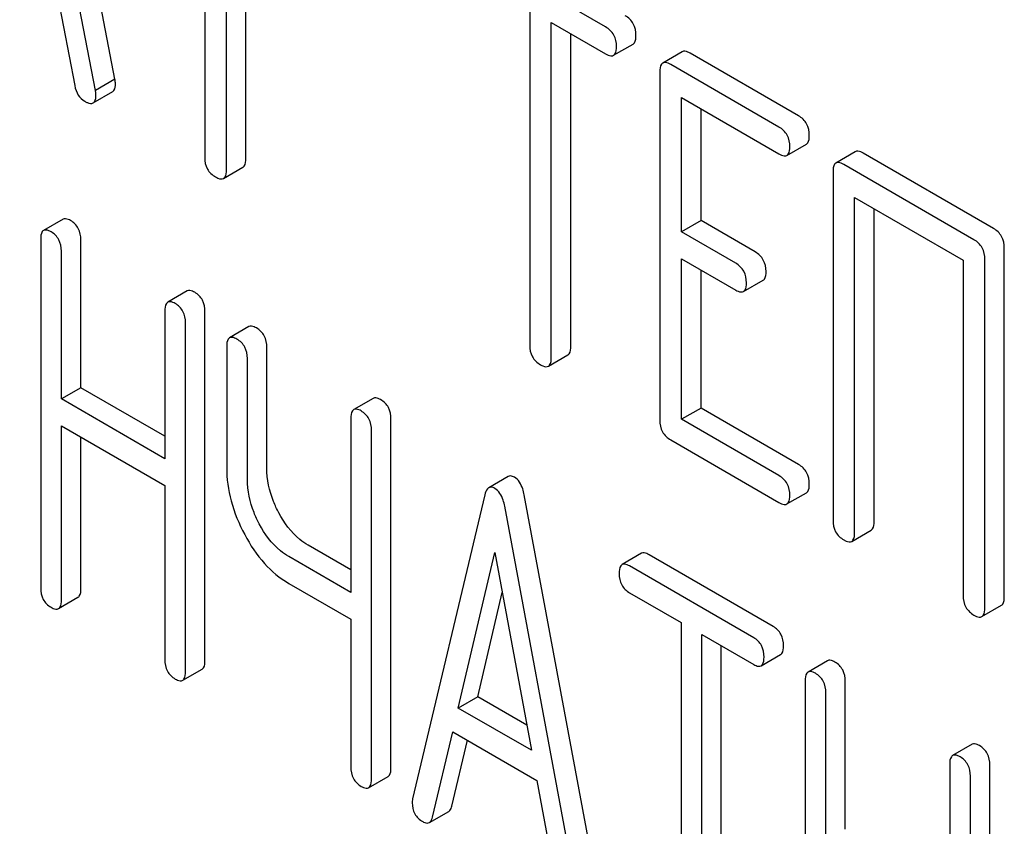
# Model space of a CAD drawing. Units: millimetres. Extents: x 0 to 7119, y -5 to 5034.
# Drawn here: x 5431 to 5442, y 2697 to 2705 of the extents above; entities that cross this region are included whole.
import ezdxf

# ---------------------------------------------------------------- set-up
doc = ezdxf.new("R2010")
doc.units = ezdxf.units.MM
doc.header["$LTSCALE"] = 391.525424
doc.layers.get('0').update_dxf_attribs({"linetype": 'CONTINUOUS'})

msp = doc.modelspace()

# ---------------------------------------------------------------- linework, layer by layer
at = {"color": 7, "linetype": 'Continuous'}
for p, q in [((5432.471, 2704.789), (5431.646, 2709.03)), ((5432.259, 2704.667), (5431.434, 2708.908)), ((5433.448, 2707.587), (5433.448, 2703.94)), ((5433.684, 2703.803), (5433.684, 2707.451)), ((5433.896, 2703.926), (5433.896, 2707.329)), ((5437.813, 2705.359), (5436.396, 2706.177)), ((5431.802, 2705.914), (5432.033, 2704.722)), ((5436.986, 2705.545), (5436.986, 2701.897)), ((5437.221, 2701.761), (5437.221, 2705.409)), ((5437.221, 2705.409), (5437.813, 2705.067)), ((5437.434, 2701.883), (5437.434, 2705.286)), ((5437.9, 2705.051), (5438.112, 2705.173)), ((5438.647, 2705.089), (5438.434, 2704.966)), ((5439.912, 2704.392), (5438.733, 2705.073)), ((5439.7, 2704.269), (5438.521, 2704.95)), ((5438.403, 2704.872), (5438.403, 2701.079)), ((5432.471, 2704.789), (5432.259, 2704.667)), ((5432.234, 2704.532), (5432.446, 2704.655)), ((5438.639, 2703.128), (5438.639, 2704.59)), ((5438.639, 2704.59), (5439.7, 2703.978)), ((5438.851, 2703.251), (5438.851, 2704.468)), ((5439.787, 2703.961), (5439.999, 2704.084)), ((5440.531, 2704.001), (5440.319, 2703.878)), ((5442.035, 2703.166), (5440.618, 2703.985)), ((5441.823, 2703.044), (5440.405, 2703.862)), ((5433.652, 2703.709), (5433.864, 2703.832)), ((5440.288, 2703.784), (5440.288, 2699.991)), ((5440.523, 2699.855), (5440.523, 2703.502)), ((5440.523, 2703.502), (5441.705, 2702.82)), ((5440.736, 2699.977), (5440.736, 2703.38)), ((5431.906, 2703.266), (5431.694, 2703.144)), ((5438.851, 2703.251), (5438.639, 2703.128)), ((5439.441, 2702.91), (5438.851, 2703.251)), ((5439.229, 2702.788), (5438.639, 2703.128)), ((5431.663, 2703.048), (5431.663, 2699.255)), ((5432.1, 2701.433), (5432.1, 2703.041)), ((5431.888, 2701.311), (5431.888, 2702.919)), ((5442.153, 2699.159), (5442.153, 2702.952)), ((5438.639, 2701.089), (5438.639, 2702.836)), ((5438.639, 2702.836), (5439.229, 2702.496)), ((5441.705, 2702.82), (5441.705, 2699.172)), ((5441.941, 2699.036), (5441.941, 2702.83)), ((5438.851, 2701.211), (5438.851, 2702.714)), ((5439.315, 2702.48), (5439.527, 2702.602)), ((5433.258, 2702.486), (5433.046, 2702.364)), ((5433.014, 2702.268), (5433.014, 2700.66)), ((5433.451, 2698.467), (5433.451, 2702.261)), ((5433.239, 2698.344), (5433.239, 2702.138)), ((5433.93, 2702.098), (5433.718, 2701.975)), ((5433.687, 2701.88), (5433.687, 2700.566)), ((5434.124, 2700.559), (5434.124, 2701.872)), ((5433.912, 2700.437), (5433.912, 2701.75)), ((5437.19, 2701.667), (5437.402, 2701.789)), ((5432.1, 2701.433), (5431.888, 2701.311)), ((5433.014, 2700.905), (5432.1, 2701.433)), ((5433.014, 2700.66), (5431.888, 2701.311)), ((5435.282, 2701.317), (5435.07, 2701.195)), ((5438.851, 2701.211), (5438.639, 2701.089)), ((5439.912, 2700.598), (5438.851, 2701.211)), ((5435.039, 2701.099), (5435.039, 2699.205)), ((5435.476, 2697.298), (5435.476, 2701.092)), ((5439.7, 2700.476), (5438.639, 2701.089)), ((5431.888, 2699.125), (5431.888, 2701.019)), ((5431.888, 2701.019), (5433.014, 2700.368)), ((5435.264, 2697.176), (5435.264, 2700.969)), ((5432.1, 2699.247), (5432.1, 2700.896)), ((5438.521, 2700.865), (5439.7, 2700.184)), ((5436.753, 2700.467), (5436.541, 2700.344)), ((5433.014, 2700.368), (5433.014, 2698.474)), ((5436.498, 2700.268), (5435.711, 2696.958)), ((5437.714, 2696.047), (5436.926, 2700.266)), ((5439.787, 2700.168), (5439.999, 2700.29)), ((5437.502, 2695.925), (5436.714, 2700.143)), ((5440.492, 2699.761), (5440.704, 2699.883)), ((5435.039, 2699.45), (5434.574, 2699.719)), ((5435.039, 2699.205), (5434.362, 2699.596)), ((5436.208, 2697.946), (5436.606, 2699.64)), ((5436.606, 2699.64), (5437.004, 2697.487)), ((5438.204, 2699.631), (5437.992, 2699.508)), ((5439.637, 2698.835), (5438.285, 2699.616)), ((5439.425, 2698.713), (5438.073, 2699.493)), ((5434.362, 2699.304), (5435.039, 2698.914)), ((5431.856, 2699.029), (5432.068, 2699.152)), ((5436.42, 2698.069), (5436.687, 2699.203)), ((5438.073, 2699.202), (5438.635, 2698.877)), ((5441.909, 2698.942), (5442.122, 2699.065)), ((5435.039, 2698.914), (5435.039, 2697.306)), ((5438.635, 2698.877), (5438.635, 2695.229)), ((5438.86, 2695.099), (5438.86, 2698.747)), ((5438.86, 2698.747), (5439.425, 2698.421)), ((5439.072, 2695.222), (5439.072, 2698.625)), ((5439.506, 2698.407), (5439.718, 2698.529)), ((5440.228, 2698.462), (5440.016, 2698.339)), ((5433.208, 2698.249), (5433.42, 2698.371)), ((5439.985, 2698.244), (5439.985, 2694.45)), ((5440.422, 2696.628), (5440.422, 2698.236)), ((5436.42, 2698.069), (5436.208, 2697.946)), ((5436.954, 2697.761), (5436.42, 2698.069)), ((5440.21, 2696.506), (5440.21, 2698.114)), ((5437.004, 2697.487), (5436.208, 2697.946)), ((5435.927, 2696.758), (5436.148, 2697.69)), ((5436.148, 2697.69), (5437.065, 2697.16)), ((5436.139, 2696.88), (5436.309, 2697.597)), ((5441.803, 2697.553), (5441.59, 2697.43)), ((5441.559, 2697.335), (5441.559, 2693.541)), ((5441.996, 2693.534), (5441.996, 2697.327)), ((5435.232, 2697.08), (5435.444, 2697.203)), ((5441.784, 2693.411), (5441.784, 2697.205)), ((5437.065, 2697.16), (5437.286, 2695.973)), ((5435.894, 2696.701), (5436.106, 2696.823))]:
    msp.add_line(p, q, dxfattribs=at)
for points, knots in [([(5438.143, 2705.267), (5438.143, 2705.31), (5438.127, 2705.398), (5438.061, 2705.46), (5438.026, 2705.481)], [0, 0, 0, 0, 0.510532, 1, 1, 1, 1]), ([(5437.931, 2705.145), (5437.931, 2705.188), (5437.915, 2705.276), (5437.849, 2705.338), (5437.813, 2705.359)], [0, 0, 0, 0, 0.510532, 1, 1, 1, 1]), ([(5438.112, 2705.173), (5438.117, 2705.176), (5438.142, 2705.201), (5438.143, 2705.239), (5438.143, 2705.267)], [0, 0, 0, 0, 0.182549, 1, 1, 1, 1]), ([(5437.9, 2705.051), (5437.905, 2705.054), (5437.93, 2705.079), (5437.931, 2705.117), (5437.931, 2705.145)], [0, 0, 0, 0, 0.182549, 1, 1, 1, 1]), ([(5437.813, 2705.067), (5437.822, 2705.062), (5437.848, 2705.048), (5437.883, 2705.041), (5437.9, 2705.051)], [0, 0, 0, 0, 0.332825, 1, 1, 1, 1]), ([(5438.733, 2705.073), (5438.724, 2705.078), (5438.699, 2705.091), (5438.664, 2705.099), (5438.647, 2705.089)], [0, 0, 0, 0, 0.336009, 1, 1, 1, 1]), ([(5438.434, 2704.966), (5438.429, 2704.963), (5438.404, 2704.938), (5438.403, 2704.9), (5438.403, 2704.872)], [0, 0, 0, 0, 0.184763, 1, 1, 1, 1]), ([(5438.521, 2704.95), (5438.512, 2704.955), (5438.487, 2704.969), (5438.452, 2704.976), (5438.434, 2704.966)], [0, 0, 0, 0, 0.336009, 1, 1, 1, 1]), ([(5432.033, 2704.722), (5432.039, 2704.685), (5432.062, 2704.616), (5432.115, 2704.566), (5432.144, 2704.55)], [0, 0, 0, 0, 0.526603, 1, 1, 1, 1]), ([(5432.446, 2704.655), (5432.451, 2704.658), (5432.474, 2704.681), (5432.476, 2704.717), (5432.476, 2704.743)], [0, 0, 0, 0, 0.187504, 1, 1, 1, 1]), ([(5432.476, 2704.743), (5432.476, 2704.746), (5432.475, 2704.761), (5432.473, 2704.777), (5432.471, 2704.789)], [0, 0, 0, 0, 0.204134, 1, 1, 1, 1]), ([(5432.234, 2704.532), (5432.239, 2704.535), (5432.262, 2704.558), (5432.264, 2704.594), (5432.264, 2704.62)], [0, 0, 0, 0, 0.187504, 1, 1, 1, 1]), ([(5432.264, 2704.62), (5432.264, 2704.623), (5432.263, 2704.639), (5432.261, 2704.654), (5432.259, 2704.667)], [0, 0, 0, 0, 0.204134, 1, 1, 1, 1]), ([(5432.144, 2704.55), (5432.153, 2704.544), (5432.179, 2704.53), (5432.216, 2704.522), (5432.234, 2704.532)], [0, 0, 0, 0, 0.336303, 1, 1, 1, 1]), ([(5440.03, 2704.178), (5440.03, 2704.221), (5440.014, 2704.309), (5439.948, 2704.371), (5439.912, 2704.392)], [0, 0, 0, 0, 0.510532, 1, 1, 1, 1]), ([(5439.818, 2704.055), (5439.818, 2704.099), (5439.801, 2704.186), (5439.736, 2704.249), (5439.7, 2704.269)], [0, 0, 0, 0, 0.510532, 1, 1, 1, 1]), ([(5439.999, 2704.084), (5440.004, 2704.087), (5440.029, 2704.112), (5440.03, 2704.15), (5440.03, 2704.178)], [0, 0, 0, 0, 0.182549, 1, 1, 1, 1]), ([(5439.7, 2703.978), (5439.709, 2703.973), (5439.735, 2703.959), (5439.77, 2703.951), (5439.787, 2703.961)], [0, 0, 0, 0, 0.332825, 1, 1, 1, 1]), ([(5439.787, 2703.961), (5439.792, 2703.965), (5439.817, 2703.989), (5439.818, 2704.028), (5439.818, 2704.055)], [0, 0, 0, 0, 0.182549, 1, 1, 1, 1]), ([(5440.618, 2703.985), (5440.609, 2703.99), (5440.583, 2704.003), (5440.548, 2704.011), (5440.531, 2704.001)], [0, 0, 0, 0, 0.336009, 1, 1, 1, 1]), ([(5433.448, 2703.94), (5433.448, 2703.896), (5433.463, 2703.807), (5433.53, 2703.746), (5433.566, 2703.726)], [0, 0, 0, 0, 0.510802, 1, 1, 1, 1]), ([(5433.864, 2703.832), (5433.87, 2703.835), (5433.895, 2703.86), (5433.896, 2703.898), (5433.896, 2703.926)], [0, 0, 0, 0, 0.182549, 1, 1, 1, 1]), ([(5440.319, 2703.878), (5440.313, 2703.875), (5440.289, 2703.85), (5440.288, 2703.812), (5440.288, 2703.784)], [0, 0, 0, 0, 0.184763, 1, 1, 1, 1]), ([(5440.405, 2703.862), (5440.397, 2703.867), (5440.371, 2703.881), (5440.336, 2703.888), (5440.319, 2703.878)], [0, 0, 0, 0, 0.336009, 1, 1, 1, 1]), ([(5433.652, 2703.709), (5433.658, 2703.713), (5433.683, 2703.737), (5433.684, 2703.776), (5433.684, 2703.803)], [0, 0, 0, 0, 0.182549, 1, 1, 1, 1]), ([(5433.566, 2703.726), (5433.574, 2703.721), (5433.6, 2703.707), (5433.635, 2703.7), (5433.652, 2703.709)], [0, 0, 0, 0, 0.332825, 1, 1, 1, 1]), ([(5431.987, 2703.252), (5431.979, 2703.256), (5431.955, 2703.269), (5431.922, 2703.276), (5431.906, 2703.266)], [0, 0, 0, 0, 0.333879, 1, 1, 1, 1]), ([(5432.1, 2703.041), (5432.1, 2703.084), (5432.085, 2703.17), (5432.022, 2703.232), (5431.987, 2703.252)], [0, 0, 0, 0, 0.517748, 1, 1, 1, 1]), ([(5431.694, 2703.144), (5431.688, 2703.141), (5431.663, 2703.115), (5431.663, 2703.077), (5431.663, 2703.048)], [0, 0, 0, 0, 0.182327, 1, 1, 1, 1]), ([(5431.775, 2703.129), (5431.767, 2703.134), (5431.743, 2703.147), (5431.71, 2703.153), (5431.694, 2703.144)], [0, 0, 0, 0, 0.333879, 1, 1, 1, 1]), ([(5431.888, 2702.919), (5431.888, 2702.961), (5431.872, 2703.047), (5431.81, 2703.109), (5431.775, 2703.129)], [0, 0, 0, 0, 0.517748, 1, 1, 1, 1]), ([(5442.153, 2702.952), (5442.153, 2702.996), (5442.136, 2703.083), (5442.071, 2703.146), (5442.035, 2703.166)], [0, 0, 0, 0, 0.510532, 1, 1, 1, 1]), ([(5441.941, 2702.83), (5441.941, 2702.873), (5441.924, 2702.961), (5441.859, 2703.023), (5441.823, 2703.044)], [0, 0, 0, 0, 0.510532, 1, 1, 1, 1]), ([(5439.559, 2702.696), (5439.559, 2702.74), (5439.542, 2702.827), (5439.477, 2702.89), (5439.441, 2702.91)], [0, 0, 0, 0, 0.510533, 1, 1, 1, 1]), ([(5439.346, 2702.574), (5439.346, 2702.617), (5439.33, 2702.705), (5439.264, 2702.767), (5439.229, 2702.788)], [0, 0, 0, 0, 0.510533, 1, 1, 1, 1]), ([(5439.527, 2702.602), (5439.533, 2702.606), (5439.558, 2702.63), (5439.559, 2702.669), (5439.559, 2702.696)], [0, 0, 0, 0, 0.182549, 1, 1, 1, 1]), ([(5439.315, 2702.48), (5439.32, 2702.483), (5439.345, 2702.508), (5439.346, 2702.546), (5439.346, 2702.574)], [0, 0, 0, 0, 0.182549, 1, 1, 1, 1]), ([(5433.339, 2702.471), (5433.331, 2702.476), (5433.307, 2702.489), (5433.274, 2702.495), (5433.258, 2702.486)], [0, 0, 0, 0, 0.333879, 1, 1, 1, 1]), ([(5433.451, 2702.261), (5433.451, 2702.303), (5433.436, 2702.389), (5433.374, 2702.451), (5433.339, 2702.471)], [0, 0, 0, 0, 0.517748, 1, 1, 1, 1]), ([(5439.229, 2702.496), (5439.237, 2702.491), (5439.263, 2702.478), (5439.298, 2702.47), (5439.315, 2702.48)], [0, 0, 0, 0, 0.332825, 1, 1, 1, 1]), ([(5433.046, 2702.364), (5433.04, 2702.36), (5433.015, 2702.335), (5433.014, 2702.296), (5433.014, 2702.268)], [0, 0, 0, 0, 0.182327, 1, 1, 1, 1]), ([(5433.127, 2702.349), (5433.119, 2702.354), (5433.095, 2702.366), (5433.062, 2702.373), (5433.046, 2702.364)], [0, 0, 0, 0, 0.333879, 1, 1, 1, 1]), ([(5433.239, 2702.138), (5433.239, 2702.181), (5433.224, 2702.267), (5433.161, 2702.329), (5433.127, 2702.349)], [0, 0, 0, 0, 0.517748, 1, 1, 1, 1]), ([(5434.012, 2702.083), (5434.003, 2702.088), (5433.979, 2702.101), (5433.947, 2702.107), (5433.93, 2702.098)], [0, 0, 0, 0, 0.333879, 1, 1, 1, 1]), ([(5434.124, 2701.872), (5434.124, 2701.915), (5434.109, 2702.001), (5434.046, 2702.063), (5434.012, 2702.083)], [0, 0, 0, 0, 0.517748, 1, 1, 1, 1]), ([(5433.718, 2701.975), (5433.713, 2701.972), (5433.688, 2701.947), (5433.687, 2701.908), (5433.687, 2701.88)], [0, 0, 0, 0, 0.182327, 1, 1, 1, 1]), ([(5433.799, 2701.961), (5433.791, 2701.965), (5433.767, 2701.978), (5433.734, 2701.985), (5433.718, 2701.975)], [0, 0, 0, 0, 0.333879, 1, 1, 1, 1]), ([(5433.912, 2701.75), (5433.912, 2701.793), (5433.897, 2701.879), (5433.834, 2701.941), (5433.799, 2701.961)], [0, 0, 0, 0, 0.517748, 1, 1, 1, 1]), ([(5436.986, 2701.897), (5436.986, 2701.854), (5437.001, 2701.765), (5437.068, 2701.704), (5437.104, 2701.683)], [0, 0, 0, 0, 0.510802, 1, 1, 1, 1]), ([(5437.402, 2701.789), (5437.408, 2701.793), (5437.433, 2701.817), (5437.434, 2701.856), (5437.434, 2701.883)], [0, 0, 0, 0, 0.182549, 1, 1, 1, 1]), ([(5437.19, 2701.667), (5437.195, 2701.67), (5437.22, 2701.695), (5437.221, 2701.733), (5437.221, 2701.761)], [0, 0, 0, 0, 0.182549, 1, 1, 1, 1]), ([(5437.104, 2701.683), (5437.112, 2701.678), (5437.138, 2701.665), (5437.173, 2701.657), (5437.19, 2701.667)], [0, 0, 0, 0, 0.332825, 1, 1, 1, 1]), ([(5435.363, 2701.303), (5435.355, 2701.307), (5435.331, 2701.32), (5435.298, 2701.327), (5435.282, 2701.317)], [0, 0, 0, 0, 0.333882, 1, 1, 1, 1]), ([(5435.476, 2701.092), (5435.476, 2701.135), (5435.461, 2701.221), (5435.398, 2701.283), (5435.363, 2701.303)], [0, 0, 0, 0, 0.517748, 1, 1, 1, 1]), ([(5435.07, 2701.195), (5435.065, 2701.192), (5435.039, 2701.166), (5435.039, 2701.127), (5435.039, 2701.099)], [0, 0, 0, 0, 0.182326, 1, 1, 1, 1]), ([(5435.151, 2701.18), (5435.143, 2701.185), (5435.119, 2701.198), (5435.086, 2701.204), (5435.07, 2701.195)], [0, 0, 0, 0, 0.333882, 1, 1, 1, 1]), ([(5435.264, 2700.969), (5435.264, 2701.012), (5435.249, 2701.098), (5435.186, 2701.16), (5435.151, 2701.18)], [0, 0, 0, 0, 0.517748, 1, 1, 1, 1]), ([(5438.403, 2701.079), (5438.403, 2701.035), (5438.418, 2700.947), (5438.485, 2700.886), (5438.521, 2700.865)], [0, 0, 0, 0, 0.510802, 1, 1, 1, 1]), ([(5433.687, 2700.566), (5433.687, 2700.444), (5433.723, 2700.188), (5433.821, 2699.951), (5433.883, 2699.835)], [0, 0, 0, 0, 0.482451, 1, 1, 1, 1]), ([(5434.254, 2700.072), (5434.233, 2700.112), (5434.161, 2700.265), (5434.124, 2700.435), (5434.124, 2700.559)], [0, 0, 0, 0, 0.26759, 1, 1, 1, 1]), ([(5440.03, 2700.384), (5440.03, 2700.427), (5440.014, 2700.515), (5439.948, 2700.577), (5439.912, 2700.598)], [0, 0, 0, 0, 0.510533, 1, 1, 1, 1]), ([(5434.042, 2699.95), (5434.021, 2699.99), (5433.949, 2700.143), (5433.912, 2700.313), (5433.912, 2700.437)], [0, 0, 0, 0, 0.26858, 1, 1, 1, 1]), ([(5436.819, 2700.46), (5436.813, 2700.463), (5436.793, 2700.473), (5436.767, 2700.475), (5436.753, 2700.467)], [0, 0, 0, 0, 0.307286, 1, 1, 1, 1]), ([(5436.926, 2700.266), (5436.922, 2700.289), (5436.906, 2700.361), (5436.864, 2700.434), (5436.819, 2700.46)], [0, 0, 0, 0, 0.307719, 1, 1, 1, 1]), ([(5439.818, 2700.262), (5439.818, 2700.305), (5439.801, 2700.393), (5439.736, 2700.455), (5439.7, 2700.476)], [0, 0, 0, 0, 0.510533, 1, 1, 1, 1]), ([(5436.541, 2700.344), (5436.536, 2700.341), (5436.513, 2700.322), (5436.504, 2700.291), (5436.498, 2700.268)], [0, 0, 0, 0, 0.193954, 1, 1, 1, 1]), ([(5436.606, 2700.337), (5436.6, 2700.341), (5436.581, 2700.351), (5436.554, 2700.352), (5436.541, 2700.344)], [0, 0, 0, 0, 0.307286, 1, 1, 1, 1]), ([(5436.714, 2700.143), (5436.71, 2700.166), (5436.693, 2700.238), (5436.651, 2700.311), (5436.606, 2700.337)], [0, 0, 0, 0, 0.307719, 1, 1, 1, 1]), ([(5439.999, 2700.29), (5440.004, 2700.293), (5440.029, 2700.318), (5440.03, 2700.356), (5440.03, 2700.384)], [0, 0, 0, 0, 0.182549, 1, 1, 1, 1]), ([(5439.787, 2700.168), (5439.792, 2700.171), (5439.817, 2700.196), (5439.818, 2700.234), (5439.818, 2700.262)], [0, 0, 0, 0, 0.182549, 1, 1, 1, 1]), ([(5439.7, 2700.184), (5439.709, 2700.179), (5439.735, 2700.165), (5439.77, 2700.158), (5439.787, 2700.168)], [0, 0, 0, 0, 0.332825, 1, 1, 1, 1]), ([(5434.574, 2699.719), (5434.542, 2699.737), (5434.41, 2699.829), (5434.312, 2699.964), (5434.254, 2700.072)], [0, 0, 0, 0, 0.229708, 1, 1, 1, 1]), ([(5440.288, 2699.991), (5440.288, 2699.947), (5440.303, 2699.859), (5440.369, 2699.798), (5440.405, 2699.777)], [0, 0, 0, 0, 0.510802, 1, 1, 1, 1]), ([(5434.362, 2699.596), (5434.33, 2699.614), (5434.198, 2699.706), (5434.1, 2699.841), (5434.042, 2699.95)], [0, 0, 0, 0, 0.228192, 1, 1, 1, 1]), ([(5440.704, 2699.883), (5440.709, 2699.886), (5440.734, 2699.911), (5440.736, 2699.949), (5440.736, 2699.977)], [0, 0, 0, 0, 0.182549, 1, 1, 1, 1]), ([(5433.883, 2699.835), (5433.943, 2699.722), (5434.077, 2699.519), (5434.264, 2699.361), (5434.362, 2699.304)], [0, 0, 0, 0, 0.531562, 1, 1, 1, 1]), ([(5440.405, 2699.777), (5440.414, 2699.772), (5440.44, 2699.758), (5440.475, 2699.751), (5440.492, 2699.761)], [0, 0, 0, 0, 0.332825, 1, 1, 1, 1]), ([(5440.492, 2699.761), (5440.497, 2699.764), (5440.522, 2699.789), (5440.523, 2699.827), (5440.523, 2699.855)], [0, 0, 0, 0, 0.182549, 1, 1, 1, 1]), ([(5438.285, 2699.616), (5438.277, 2699.621), (5438.253, 2699.633), (5438.22, 2699.64), (5438.204, 2699.631)], [0, 0, 0, 0, 0.333879, 1, 1, 1, 1]), ([(5437.992, 2699.508), (5437.986, 2699.505), (5437.961, 2699.479), (5437.96, 2699.441), (5437.96, 2699.412)], [0, 0, 0, 0, 0.182327, 1, 1, 1, 1]), ([(5438.073, 2699.493), (5438.065, 2699.498), (5438.041, 2699.511), (5438.008, 2699.517), (5437.992, 2699.508)], [0, 0, 0, 0, 0.333879, 1, 1, 1, 1]), ([(5437.96, 2699.412), (5437.96, 2699.369), (5437.974, 2699.283), (5438.038, 2699.222), (5438.073, 2699.202)], [0, 0, 0, 0, 0.518202, 1, 1, 1, 1]), ([(5431.663, 2699.255), (5431.663, 2699.212), (5431.676, 2699.125), (5431.74, 2699.064), (5431.775, 2699.044)], [0, 0, 0, 0, 0.518202, 1, 1, 1, 1]), ([(5432.068, 2699.152), (5432.074, 2699.155), (5432.099, 2699.18), (5432.1, 2699.219), (5432.1, 2699.247)], [0, 0, 0, 0, 0.180079, 1, 1, 1, 1]), ([(5441.705, 2699.172), (5441.705, 2699.129), (5441.72, 2699.04), (5441.787, 2698.979), (5441.823, 2698.958)], [0, 0, 0, 0, 0.510802, 1, 1, 1, 1]), ([(5442.122, 2699.065), (5442.127, 2699.068), (5442.152, 2699.093), (5442.153, 2699.131), (5442.153, 2699.159)], [0, 0, 0, 0, 0.182549, 1, 1, 1, 1]), ([(5431.775, 2699.044), (5431.783, 2699.039), (5431.807, 2699.027), (5431.84, 2699.02), (5431.856, 2699.029)], [0, 0, 0, 0, 0.330789, 1, 1, 1, 1]), ([(5431.856, 2699.029), (5431.862, 2699.032), (5431.887, 2699.058), (5431.888, 2699.097), (5431.888, 2699.125)], [0, 0, 0, 0, 0.180079, 1, 1, 1, 1]), ([(5441.909, 2698.942), (5441.915, 2698.945), (5441.94, 2698.97), (5441.941, 2699.009), (5441.941, 2699.036)], [0, 0, 0, 0, 0.182549, 1, 1, 1, 1]), ([(5441.823, 2698.958), (5441.832, 2698.953), (5441.857, 2698.94), (5441.892, 2698.932), (5441.909, 2698.942)], [0, 0, 0, 0, 0.332825, 1, 1, 1, 1]), ([(5439.749, 2698.625), (5439.749, 2698.667), (5439.734, 2698.753), (5439.671, 2698.815), (5439.637, 2698.835)], [0, 0, 0, 0, 0.517748, 1, 1, 1, 1]), ([(5439.537, 2698.502), (5439.537, 2698.545), (5439.522, 2698.631), (5439.459, 2698.693), (5439.425, 2698.713)], [0, 0, 0, 0, 0.517748, 1, 1, 1, 1]), ([(5439.718, 2698.529), (5439.723, 2698.532), (5439.748, 2698.557), (5439.749, 2698.596), (5439.749, 2698.625)], [0, 0, 0, 0, 0.180079, 1, 1, 1, 1]), ([(5439.506, 2698.407), (5439.511, 2698.41), (5439.536, 2698.435), (5439.537, 2698.474), (5439.537, 2698.502)], [0, 0, 0, 0, 0.180079, 1, 1, 1, 1]), ([(5433.014, 2698.474), (5433.014, 2698.431), (5433.028, 2698.344), (5433.092, 2698.283), (5433.127, 2698.263)], [0, 0, 0, 0, 0.518202, 1, 1, 1, 1]), ([(5433.42, 2698.371), (5433.426, 2698.374), (5433.451, 2698.4), (5433.451, 2698.439), (5433.451, 2698.467)], [0, 0, 0, 0, 0.180079, 1, 1, 1, 1]), ([(5439.425, 2698.421), (5439.433, 2698.417), (5439.457, 2698.404), (5439.49, 2698.397), (5439.506, 2698.407)], [0, 0, 0, 0, 0.330789, 1, 1, 1, 1]), ([(5440.309, 2698.447), (5440.301, 2698.452), (5440.277, 2698.465), (5440.244, 2698.471), (5440.228, 2698.462)], [0, 0, 0, 0, 0.333879, 1, 1, 1, 1]), ([(5440.422, 2698.236), (5440.422, 2698.279), (5440.407, 2698.365), (5440.344, 2698.427), (5440.309, 2698.447)], [0, 0, 0, 0, 0.517748, 1, 1, 1, 1]), ([(5433.208, 2698.249), (5433.213, 2698.252), (5433.239, 2698.277), (5433.239, 2698.316), (5433.239, 2698.344)], [0, 0, 0, 0, 0.180079, 1, 1, 1, 1]), ([(5440.016, 2698.339), (5440.011, 2698.336), (5439.985, 2698.311), (5439.985, 2698.272), (5439.985, 2698.244)], [0, 0, 0, 0, 0.182327, 1, 1, 1, 1]), ([(5440.097, 2698.325), (5440.089, 2698.329), (5440.065, 2698.342), (5440.032, 2698.349), (5440.016, 2698.339)], [0, 0, 0, 0, 0.333879, 1, 1, 1, 1]), ([(5440.21, 2698.114), (5440.21, 2698.157), (5440.195, 2698.243), (5440.132, 2698.305), (5440.097, 2698.325)], [0, 0, 0, 0, 0.517748, 1, 1, 1, 1]), ([(5433.127, 2698.263), (5433.135, 2698.259), (5433.159, 2698.246), (5433.192, 2698.239), (5433.208, 2698.249)], [0, 0, 0, 0, 0.330789, 1, 1, 1, 1]), ([(5441.884, 2697.538), (5441.876, 2697.543), (5441.852, 2697.556), (5441.819, 2697.562), (5441.803, 2697.553)], [0, 0, 0, 0, 0.33388, 1, 1, 1, 1]), ([(5441.996, 2697.327), (5441.996, 2697.37), (5441.981, 2697.456), (5441.918, 2697.518), (5441.884, 2697.538)], [0, 0, 0, 0, 0.517746, 1, 1, 1, 1]), ([(5441.59, 2697.43), (5441.585, 2697.427), (5441.56, 2697.402), (5441.559, 2697.363), (5441.559, 2697.335)], [0, 0, 0, 0, 0.182325, 1, 1, 1, 1]), ([(5441.672, 2697.416), (5441.663, 2697.42), (5441.639, 2697.433), (5441.607, 2697.44), (5441.59, 2697.43)], [0, 0, 0, 0, 0.33388, 1, 1, 1, 1]), ([(5441.784, 2697.205), (5441.784, 2697.248), (5441.769, 2697.334), (5441.706, 2697.396), (5441.672, 2697.416)], [0, 0, 0, 0, 0.517746, 1, 1, 1, 1]), ([(5435.039, 2697.306), (5435.039, 2697.263), (5435.052, 2697.176), (5435.117, 2697.115), (5435.151, 2697.095)], [0, 0, 0, 0, 0.5182, 1, 1, 1, 1]), ([(5435.444, 2697.203), (5435.45, 2697.206), (5435.475, 2697.231), (5435.476, 2697.27), (5435.476, 2697.298)], [0, 0, 0, 0, 0.180079, 1, 1, 1, 1]), ([(5435.151, 2697.095), (5435.159, 2697.09), (5435.183, 2697.077), (5435.216, 2697.071), (5435.232, 2697.08)], [0, 0, 0, 0, 0.330789, 1, 1, 1, 1]), ([(5435.232, 2697.08), (5435.238, 2697.083), (5435.263, 2697.109), (5435.264, 2697.147), (5435.264, 2697.176)], [0, 0, 0, 0, 0.180079, 1, 1, 1, 1]), ([(5435.711, 2696.958), (5435.71, 2696.955), (5435.707, 2696.941), (5435.707, 2696.927), (5435.707, 2696.917)], [0, 0, 0, 0, 0.274079, 1, 1, 1, 1]), ([(5435.707, 2696.917), (5435.707, 2696.875), (5435.723, 2696.79), (5435.787, 2696.731), (5435.821, 2696.711)], [0, 0, 0, 0, 0.508598, 1, 1, 1, 1]), ([(5436.106, 2696.823), (5436.11, 2696.826), (5436.127, 2696.84), (5436.135, 2696.863), (5436.139, 2696.88)], [0, 0, 0, 0, 0.2041, 1, 1, 1, 1]), ([(5435.821, 2696.711), (5435.828, 2696.707), (5435.85, 2696.696), (5435.879, 2696.692), (5435.894, 2696.701)], [0, 0, 0, 0, 0.314849, 1, 1, 1, 1]), ([(5435.894, 2696.701), (5435.897, 2696.703), (5435.915, 2696.717), (5435.923, 2696.74), (5435.927, 2696.758)], [0, 0, 0, 0, 0.2041, 1, 1, 1, 1])]:
    msp.add_open_spline(points, degree=3, knots=knots, dxfattribs=at)

doc.saveas('drawing.dxf')
